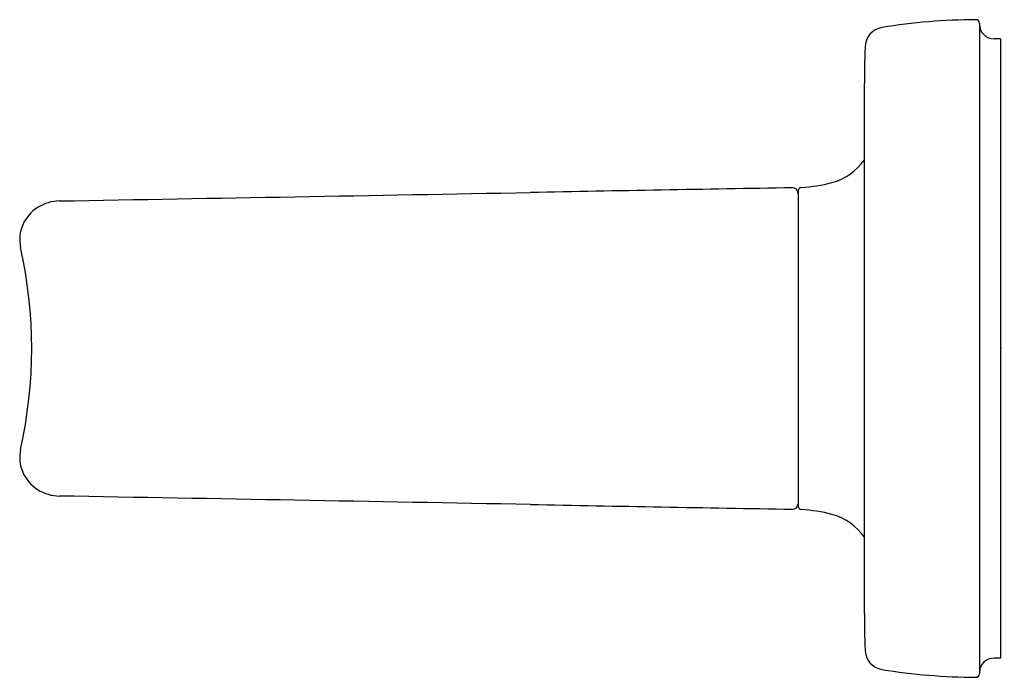
# Model space of a CAD drawing. Units: inches. Extents: x 4645.16 to 4647.87, y 319.19 to 321.
import ezdxf

# ---------------------------------------------------------------- set-up
doc = ezdxf.new("R2010")
doc.units = ezdxf.units.IN
doc.header["$LTSCALE"] = 0.64311
doc.header["$MEASUREMENT"] = 0
doc.layers.get('0').update_dxf_attribs({"color": 255, "linetype": 'CONTINUOUS'})
doc.layers.get('Defpoints').update_dxf_attribs({"linetype": 'CONTINUOUS'})
doc.styles.get("Standard").update_dxf_attribs({"font": 'txt', "width": 0.8})

msp = doc.modelspace()

# ---------------------------------------------------------------- linework, layer by layer
for p, q in [((4647.7994, 320.9897), (4647.7994, 319.2027)), ((4647.8574, 320.9469), (4647.8394, 320.9469)), ((4647.8574, 320.9469), (4647.8574, 319.2456)), ((4647.4828, 320.8181), (4647.4828, 319.3743)), ((4647.3009, 320.5288), (4647.3009, 319.6637)), ((4647.8574, 319.2456), (4647.8394, 319.2456))]:
    msp.add_line(p, q)
for centre, radius, start, end in [((4647.54, 320.9237), 0.0552, 99.3572, 179.3121), ((4647.7994, 319.3228), 1.677, 90.3437, 99.2066), ((4647.7894, 320.9897), 0.01, 0, 90.3437), ((4647.8394, 320.9869), 0.04, 180, 270), ((4650.975, 320.8037), 3.4922, 178.0198, 179.7636), ((4647.3489, 320.711), 0.1652, 285.7049, 324.2142), ((4647.2817, 320.9842), 0.4464, 273.6413, 284.5155), ((4611.4796, 2241.7987), 1921.5941, 271.0075885, 271.046195), ((4652.2587, 23.371), 297.2084, 90.958761, 91.097691), ((4647.2859, 320.5227), 0.015, 3.0623, 90.9024), ((4647.3109, 320.5287), 0.0101, 95.3262, 179.7381), ((4645.2726, 320.3856), 0.1161, 91.0583, 122.2951), ((4645.2661, 320.3948), 0.1048, 121.9378, 191.7576), ((4643.9317, 320.0962), 1.2626, 347.3181, 12.6819), ((4645.2661, 319.7977), 0.1048, 168.2424, 238.0622), ((4645.2726, 319.8068), 0.1161, 237.7049, 268.9417), ((4611.4796, -1601.6062), 1921.5941, 88.953805, 88.9924115), ((4652.2587, 616.8215), 297.2084, 268.902309, 269.041239), ((4647.2859, 319.6697), 0.015, 269.0976, 356.9377), ((4647.3109, 319.6638), 0.0101, 180.2619, 264.6738), ((4647.2817, 319.2082), 0.4464, 75.4845, 86.3587), ((4647.3489, 319.4814), 0.1652, 35.7858, 74.2951), ((4650.975, 319.3887), 3.4922, 180.2364, 181.9802), ((4647.54, 319.2687), 0.0552, 180.6879, 260.6428), ((4647.8394, 319.2056), 0.04, 90, 180), ((4647.7994, 320.8697), 1.677, 260.7934, 269.6563), ((4647.7894, 319.2027), 0.01, 269.6563, 360)]:
    msp.add_arc(centre, radius, start, end)

# ---------------------------------------------------------------- texts
at = {"layer": 'Defpoints'}
for tag, p, s in [('TRADENAME', (4647.8574, 320.0979), 'PER SE'), ('MODELNUMBER', (4647.8574, 320.0996), 'P34701-00'), ('PRODUCT', (4647.8574, 320.0963), 'TOWEL BAR')]:
    msp.add_attdef(tag, p, s, height=0.001, dxfattribs=at)

doc.saveas('drawing.dxf')
